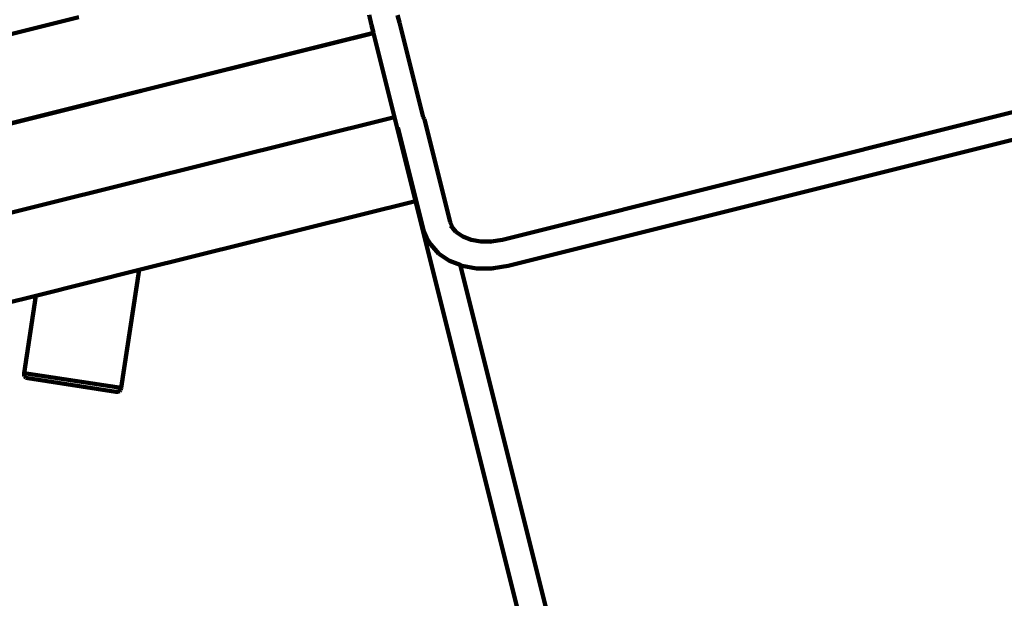
# Model space of a CAD drawing. Units: millimetres. Extents: x -11201 to 11643, y -5674 to 5483.
# Drawn here: x -2010 to -305, y -1801 to -798 of the extents above; entities that cross this region are included whole.
import ezdxf
from ezdxf.lldxf.tags import DXFTag

# ---------------------------------------------------------------- set-up
doc = ezdxf.new("R2010")
doc.units = ezdxf.units.MM
doc.header["$MEASUREMENT"] = 0
doc.layers.add('layer 1', color=7, linetype='Continuous')
tags = doc.linetypes.add('New Line1', pattern=[1.5, 1, -0.5]).pattern_tags.tags
tags[6:7] = [DXFTag(74, 4), DXFTag(75, 0), DXFTag(340, '0'), DXFTag(46, 1.0), DXFTag(50, 0.0), DXFTag(44, 0.0), DXFTag(45, 0.0)]
tags[4:5] = [DXFTag(74, 4), DXFTag(75, 0), DXFTag(340, '0'), DXFTag(46, 1.0), DXFTag(50, 0.0), DXFTag(44, 0.0), DXFTag(45, 0.0)]

msp = doc.modelspace()

# ---------------------------------------------------------------- linework, layer by layer
at = {"layer": 'layer 1', "color": 18, "linetype": 'New Line1', "lineweight": 100, "true_color": 0x000000}
msp.add_open_spline([(10671.4069, 1570.8489), (10515.6191, 1133.8213), (10569.6026, 751.9998), (10544.1853, 256.6552), (10544.1853, 256.6552), (10516.3651, -285.5195), (10050.8672, -552.3705), (9755.0441, -989.3643), (9755.0441, -989.3643), (9755.0441, -989.3643), (9331.84, -1614.527), (9331.84, -1614.527), (9331.84, -1614.527), (9331.84, -1614.527), (9324.4912, -1675.8578), (9324.4912, -1675.8578), (9324.4912, -1675.8578), (9199.0883, -2722.4317), (8288.3624, -3489.5429), (7235.7008, -3435.2614), (7235.7008, -3435.2614), (7235.7008, -3435.2614), (6263.7682, -3385.1428), (6263.7682, -3385.1428), (6263.7682, -3385.1428), (5261.6363, -3333.467), (4463.1608, -2563.8374), (4374.6071, -1564.289), (4374.6071, -1564.289), (4318.0562, -925.8833), (3638.0018, -942.2751), (3131.3586, -1034.7942), (3131.3586, -1034.7942), (2273.011, -1191.5387), (2040.5967, -1829.7277), (2129.0036, -2365.3597), (2129.0036, -2365.3597), (2129.0036, -2365.3597), (2257.9093, -3146.3622), (2257.9093, -3146.3622), (2257.9093, -3146.3622), (2426.4646, -4167.5902), (1796.3997, -5141.1308), (795.7252, -5405.6458), (795.7252, -5405.6458), (795.7252, -5405.6458), (320.8877, -5531.1628), (320.8877, -5531.1628), (320.8877, -5531.1628), (-217.6754, -5673.5248), (-732.5523, -5601.6229), (-1211.5105, -5317.1652), (-1211.5105, -5317.1652), (-1690.4687, -5032.7074), (-1999.9705, -4615.0032), (-2132.6626, -4073.9765), (-2132.6626, -4073.9765), (-2132.6626, -4073.9765), (-2375.752, -3082.8259), (-2375.752, -3082.8259), (-2375.752, -3082.8259), (-2774.8763, -3356.3389), (-3158.4418, -3188.3988), (-3585.3092, -3093.2193), (-3585.3092, -3093.2193), (-3585.3092, -3093.2193), (-3587.1208, -3100.5868), (-3587.1208, -3100.5868), (-3587.1208, -3100.5868), (-3669.0932, -3433.9463), (-3946.6118, -3665.7261), (-4289.2426, -3686.9901), (-4289.2426, -3686.9901), (-5484.2184, -3761.151), (-6733.3663, -3883.4641), (-7934.7946, -3994.9457), (-7934.7946, -3994.9457), (-8276.6215, -4026.6639), (-8586.5438, -3842.7462), (-8722.4865, -3527.5142), (-8722.4865, -3527.5142), (-8795.7311, -3357.6701), (-8927.0083, -3220.3397), (-9104.0925, -3133.5141), (-9104.0925, -3133.5141), (-9364.7423, -3005.7158), (-9519.7507, -2931.4125), (-9750.7884, -2752.9567), (-9750.7884, -2752.9567), (-10024.0079, -2541.9192), (-10242.8815, -2499.7938), (-10560.6363, -2421.9251), (-10560.6363, -2421.9251), (-10779.1455, -2368.3775), (-10947.662, -2242.56), (-11061.0938, -2048.2745), (-11061.0938, -2048.2745), (-11174.5256, -1853.989), (-11201.2548, -1645.3904), (-11140.4738, -1428.7818), (-11140.4738, -1428.7818), (-11140.4738, -1428.7818), (-10708.5487, 110.495), (-10708.5487, 110.495), (-10708.5487, 110.495), (-10572.5007, 595.3371), (-10129.9715, 760.5512), (-9671.4071, 653.5803), (-9671.4071, 653.5803), (-9671.4071, 653.5803), (-10032.2797, 1621.641), (-10032.2797, 1621.641), (-10032.2797, 1621.641), (-10111.9163, 1835.2705), (-10101.3327, 2048.6313), (-10000.9453, 2253.3309), (-10000.9453, 2253.3309), (-9948.1628, 2360.9596), (-8454.2745, 3659.0661), (-8439.1103, 3660.4161), (-8439.1103, 3660.4161), (-7935.7195, 3705.232), (-6648.5148, 3922.6101), (-6345.2365, 4523.692), (-6345.2365, 4523.692), (-6227.6136, 4756.8429), (-6021.4993, 4904.5261), (-5762.8801, 4940.7279), (-5762.8801, 4940.7279), (-5094.4522, 5034.2957), (-4435.3639, 5126.556), (-3789.3385, 5216.9879), (-3789.3385, 5216.9879), (-3242.0073, 5293.6034), (-3035.7219, 4807.4742), (-2603.661, 4491.6278), (-2603.661, 4491.6278), (-2603.661, 4491.6278), (-2565.7467, 4732.7109), (-2565.7467, 4732.7109), (-2565.7467, 4732.7109), (-2494.5908, 5185.1656), (-2066.9078, 5482.9747), (-1617.8668, 5392.7495), (-1617.8668, 5392.7495), (-1617.8668, 5392.7495), (-83.6451, 5084.4803), (-83.6451, 5084.4803), (-83.6451, 5084.4803), (335.8885, 5000.1841), (614.631, 4601.1577), (549.4171, 4178.2377), (549.4171, 4178.2377), (549.4171, 4178.2377), (509.3683, 3918.5169), (509.3683, 3918.5169), (509.3683, 3918.5169), (509.3683, 3918.5169), (4662.4897, 3105.7025), (4662.4897, 3105.7025), (4662.4897, 3105.7025), (4934.0859, 3052.5481), (5179.2346, 3069.6927), (5440.7883, 3160.1336), (5440.7883, 3160.1336), (5440.7883, 3160.1336), (7765.7609, 3964.0705), (7765.7609, 3964.0705), (7765.7609, 3964.0705), (8052.5418, 4063.2346), (8234.1502, 4157.5036), (8353.2771, 4461.5876), (8353.2771, 4461.5876), (8501.2674, 4839.3488), (8584.783, 5169.266), (9043.0764, 5277.6387), (9043.0764, 5277.6387), (9306.5613, 5339.9451), (9561.2479, 5274.8042), (9762.4612, 5093.6425), (9762.4612, 5093.6425), (9762.4612, 5093.6425), (11378.6222, 3638.5373), (11378.6222, 3638.5373), (11378.6222, 3638.5373), (11553.4148, 3481.1633), (11643.497, 3278.6579), (11643.3363, 3043.458), (11643.3363, 3043.458), (11643.0443, 2615.8182), (11365.6067, 2437.7844), (11082.1834, 2183.3054), (11082.1834, 2183.3054), (10887.7874, 2008.7619), (10759.1305, 1816.938), (10671.4069, 1570.8489)], degree=3, knots=[0, 0, 0, 0, 0.02, 0.02, 0.02, 0.02000001, 0.04, 0.04, 0.04, 0.04000001, 0.06, 0.06, 0.06, 0.06000001, 0.08, 0.08, 0.08, 0.08000001, 0.1, 0.1, 0.1, 0.10000001, 0.12, 0.12, 0.12, 0.12000001, 0.14, 0.14, 0.14, 0.14000001, 0.16, 0.16, 0.16, 0.16000001, 0.18, 0.18, 0.18, 0.18000001, 0.2, 0.2, 0.2, 0.20000001, 0.22, 0.22, 0.22, 0.22000001, 0.24, 0.24, 0.24, 0.24000001, 0.26, 0.26, 0.26, 0.26000001, 0.28, 0.28, 0.28, 0.28000001, 0.3, 0.3, 0.3, 0.30000001, 0.32, 0.32, 0.32, 0.32000001, 0.34, 0.34, 0.34, 0.34000001, 0.36, 0.36, 0.36, 0.36000001, 0.38, 0.38, 0.38, 0.38000001, 0.4, 0.4, 0.4, 0.40000001, 0.42, 0.42, 0.42, 0.42000001, 0.44, 0.44, 0.44, 0.44000001, 0.46, 0.46, 0.46, 0.46000001, 0.48, 0.48, 0.48, 0.48000001, 0.5, 0.5, 0.5, 0.50000001, 0.52, 0.52, 0.52, 0.52000001, 0.54, 0.54, 0.54, 0.54000001, 0.56, 0.56, 0.56, 0.56000001, 0.58, 0.58, 0.58, 0.58000001, 0.6, 0.6, 0.6, 0.60000001, 0.62, 0.62, 0.62, 0.62000001, 0.64, 0.64, 0.64, 0.64000001, 0.66, 0.66, 0.66, 0.66000001, 0.68, 0.68, 0.68, 0.68000001, 0.7, 0.7, 0.7, 0.70000001, 0.72, 0.72, 0.72, 0.72000001, 0.74, 0.74, 0.74, 0.74000001, 0.76, 0.76, 0.76, 0.76000001, 0.78, 0.78, 0.78, 0.78000001, 0.8, 0.8, 0.8, 0.80000001, 0.82, 0.82, 0.82, 0.82000001, 0.84, 0.84, 0.84, 0.84000001, 0.86, 0.86, 0.86, 0.86000001, 0.88, 0.88, 0.88, 0.88000001, 0.9, 0.9, 0.9, 0.90000001, 0.92, 0.92, 0.92, 0.92000001, 0.94, 0.94, 0.94, 0.94000001, 0.96, 0.96, 0.96, 0.96000001, 1, 1, 1, 1], dxfattribs=at)
at = {"layer": 'layer 1', "color": 18, "lineweight": 100, "true_color": 0x000000}
for points in [[(-2835.5566, -1025.4031), (-2835.5566, -1025.4031), (-1906.993, -793.7225), (-1906.993, -793.7225)], [(-1404.6838, -789.8471), (-1404.6838, -789.8471), (-1400.275, -807.9864), (-1400.275, -807.9864)], [(-1352.0845, -802.9679), (-1352.0845, -802.9679), (-1355.1603, -790.3891), (-1355.1603, -790.3891)], [(-1400.275, -807.9864), (-1400.275, -807.9864), (-1397.0557, -821.0893), (-1397.0557, -821.0893)], [(-1348.5998, -817.0854), (-1348.5998, -817.0854), (-1352.0845, -802.9679), (-1352.0845, -802.9679)], [(-1348.5998, -817.0854), (-1348.5998, -817.0854), (-1311.1668, -967.1155), (-1311.1668, -967.1155)], [(-1396.9733, -821.4241), (-1396.9733, -821.4241), (-1752.951, -910.242), (-1752.951, -910.242)], [(-1752.894, -909.8725), (-1752.894, -909.8725), (-1397.0557, -821.0893), (-1397.0557, -821.0893)], [(-1397.0557, -821.0893), (-1397.0557, -821.0893), (-1396.9733, -821.4241), (-1396.9733, -821.4241)], [(-1395.1897, -828.6345), (-1395.1897, -828.6345), (-1396.9733, -821.4241), (-1396.9733, -821.4241)], [(-1395.1897, -828.6345), (-1395.1897, -828.6345), (-1360.682, -966.9677), (-1360.682, -966.9677)], [(-1173.4186, -1179.439), (-1173.4186, -1179.439), (78.6622, -866.3135), (78.6622, -866.3135)], [(-1752.951, -910.242), (-1752.951, -910.242), (-1931.8428, -954.8763), (-1931.8428, -954.8763)], [(-1931.7858, -954.5068), (-1931.7858, -954.5068), (-1752.894, -909.8725), (-1752.894, -909.8725)], [(-1752.951, -910.242), (-1752.951, -910.242), (-1752.894, -909.8725), (-1752.894, -909.8725)], [(-1163.5136, -1224.8038), (-1163.5136, -1224.8038), (91.2683, -911.0027), (91.2683, -911.0027)], [(-1931.7858, -954.5068), (-1931.7858, -954.5068), (-2874.3495, -1189.6806), (-2874.3495, -1189.6806)], [(-1931.7858, -954.5068), (-1931.7858, -954.5068), (-1931.8428, -954.8763), (-1931.8428, -954.8763)], [(-2874.4387, -1190.0581), (-2874.4387, -1190.0581), (-1931.8428, -954.8763), (-1931.8428, -954.8763)], [(-2130.6998, -1159.0964), (-2130.6998, -1159.0964), (-1360.682, -966.9677), (-1360.682, -966.9677)], [(-1360.682, -966.9677), (-1360.682, -966.9677), (-1324.2885, -1112.4917), (-1324.2885, -1112.4917)], [(-1311.1668, -967.1155), (-1311.1668, -967.1155), (-1311.6399, -966.4117), (-1311.6399, -966.4117)], [(-1308.8332, -970.5867), (-1308.8332, -970.5867), (-1311.1668, -967.1155), (-1311.1668, -967.1155)], [(-1264.1867, -1149.1125), (-1264.1867, -1149.1125), (-1308.8332, -970.5867), (-1308.8332, -970.5867)], [(-1354.6719, -985.1387), (-1354.6719, -985.1387), (-1310.3288, -1162.4516), (-1310.3288, -1162.4516)], [(-1324.2885, -1112.4917), (-1324.2885, -1112.4917), (-1802.5376, -1231.8169), (-1802.5376, -1231.8169)], [(-1324.2885, -1112.4917), (-1324.2885, -1112.4917), (-659.5759, -3770.4356), (-659.5759, -3770.4356)], [(-1259.6939, -1159.5607), (-1259.6939, -1159.5607), (-1264.1867, -1149.1125), (-1264.1867, -1149.1125)], [(-1263.4912, -1155.1628), (-1263.4912, -1155.1628), (-1259.6939, -1159.5607), (-1259.6939, -1159.5607)], [(-1310.3288, -1162.4516), (-1310.3288, -1162.4516), (-1302.3966, -1180.8821), (-1302.3966, -1180.8821)], [(-1259.6939, -1159.5607), (-1259.6939, -1159.5607), (-1254.4434, -1165.6419), (-1254.4434, -1165.6419)], [(-1254.4434, -1165.6419), (-1254.4434, -1165.6419), (-1242.2857, -1173.8661), (-1242.2857, -1173.8661)], [(-1242.2857, -1173.8661), (-1242.2857, -1173.8661), (-1227.586, -1179.6005), (-1227.586, -1179.6005)], [(-1302.3966, -1180.8821), (-1302.3966, -1180.8821), (-1297.4875, -1187.8659), (-1297.4875, -1187.8659)], [(-1297.4875, -1187.8659), (-1297.4875, -1187.8659), (-1283.8096, -1203.7076), (-1283.8096, -1203.7076)], [(-1227.586, -1179.6005), (-1227.586, -1179.6005), (-1210.9533, -1182.6072), (-1210.9533, -1182.6072)], [(-1210.9533, -1182.6072), (-1210.9533, -1182.6072), (-1193.0181, -1182.6702), (-1193.0181, -1182.6702)], [(-1194.9503, -1182.9888), (-1194.9503, -1182.9888), (-1193.0181, -1182.6702), (-1193.0181, -1182.6702)], [(-1193.0181, -1182.6702), (-1193.0181, -1182.6702), (-1173.4186, -1179.439), (-1173.4186, -1179.439)], [(-1283.8096, -1203.7076), (-1283.8096, -1203.7076), (-1265.4862, -1216.1019), (-1265.4862, -1216.1019)], [(-1265.4862, -1216.1019), (-1265.4862, -1216.1019), (-1247.1059, -1223.2716), (-1247.1059, -1223.2716)], [(-1247.1059, -1223.2716), (-1247.1059, -1223.2716), (-1243.3805, -1224.7248), (-1243.3805, -1224.7248)], [(-1247.1059, -1223.2716), (-1247.1059, -1223.2716), (-638.6219, -3656.3829), (-638.6219, -3656.3829)], [(-1243.3805, -1224.7248), (-1243.3805, -1224.7248), (-1218.317, -1229.2554), (-1218.317, -1229.2554)], [(-1164.0118, -1224.8784), (-1164.0118, -1224.8784), (-1189.1644, -1229.0326), (-1189.1644, -1229.0326)], [(-1164.0118, -1224.8784), (-1164.0118, -1224.8784), (-1163.5136, -1224.8038), (-1163.5136, -1224.8038)], [(-1981.4294, -1276.4512), (-1981.4294, -1276.4512), (-1802.5376, -1231.8169), (-1802.5376, -1231.8169)], [(-1834.0671, -1436.2894), (-1834.0671, -1436.2894), (-1802.5376, -1231.8169), (-1802.5376, -1231.8169)], [(-1218.317, -1229.2554), (-1218.317, -1229.2554), (-1191.1414, -1229.351), (-1191.1414, -1229.351)], [(-1191.1414, -1229.351), (-1191.1414, -1229.351), (-1189.1644, -1229.0326), (-1189.1644, -1229.0326)], [(-2094.3873, -1304.6347), (-2094.3873, -1304.6347), (-1981.4294, -1276.4512), (-1981.4294, -1276.4512)], [(-1981.4294, -1276.4512), (-1981.4294, -1276.4512), (-2002.0814, -1410.3817), (-2002.0814, -1410.3817)], [(-2002.0814, -1410.3817), (-2002.0814, -1410.3817), (-2002.1173, -1413.9176), (-2002.1173, -1413.9176)], [(-2002.1173, -1413.9176), (-2002.1173, -1413.9176), (-2001.006, -1416.6183), (-2001.006, -1416.6183)], [(-2002.0814, -1410.3817), (-2002.0814, -1410.3817), (-1834.0671, -1436.2894), (-1834.0671, -1436.2894)], [(-2001.006, -1416.6183), (-2001.006, -1416.6183), (-1998.7473, -1418.4845), (-1998.7473, -1418.4845)], [(-1998.7473, -1418.4845), (-1998.7473, -1418.4845), (-1995.3415, -1419.5155), (-1995.3415, -1419.5155)], [(-1995.3415, -1419.5155), (-1995.3415, -1419.5155), (-1843.2453, -1442.9686), (-1843.2453, -1442.9686)], [(-1839.687, -1443.0113), (-1839.687, -1443.0113), (-1843.2453, -1442.9686), (-1843.2453, -1442.9686)], [(-1836.9712, -1441.9124), (-1836.9712, -1441.9124), (-1839.687, -1443.0113), (-1839.687, -1443.0113)], [(-1836.9712, -1441.9124), (-1836.9712, -1441.9124), (-1835.0979, -1439.6717), (-1835.0979, -1439.6717)], [(-1835.0979, -1439.6717), (-1835.0979, -1439.6717), (-1834.0671, -1436.2894), (-1834.0671, -1436.2894)]]:
    msp.add_open_spline(points, degree=3, dxfattribs=at)

doc.saveas('drawing.dxf')
